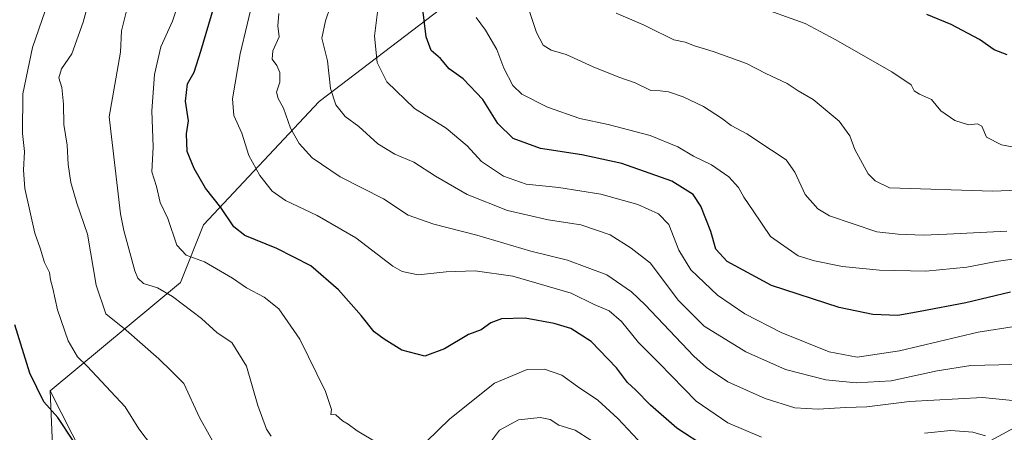
# Model space of a CAD drawing. Units: metres. Extents: x 624254 to 627701, y 4743434 to 4745809.
# Drawn here: x 626745 to 627048, y 4744003 to 4744130 of the extents above; entities that cross this region are included whole.
import ezdxf

# ---------------------------------------------------------------- set-up
doc = ezdxf.new("R2010")
doc.units = ezdxf.units.M
doc.header["$MEASUREMENT"] = 0
for name, color, linetype, lineweight in [('Arbolado forestal CxS', 92, 'Continuous', 0), ('Curva de nivel maestra', 36, 'Continuous', 30), ('Curva de nivel normal', 36, 'Continuous', 0)]:
    doc.layers.add(name, color=color, linetype=linetype, lineweight=lineweight)

# ---------------------------------------------------------------- blocks, each defined once
blk = doc.blocks.new('*U184')
at = {"layer": 'Curva de nivel normal', "color": 36, "linetype": 'Continuous', "lineweight": 0}
blk.add_polyline3d([(626901.53, 4744133.54, 685), (626904, 4744126.06, 685), (626905.98, 4744122.2, 685), (626908.45, 4744120.65, 685), (626913.07, 4744119.3, 685), (626921.39, 4744115.51, 685), (626929.33, 4744112.3, 685), (626934.39, 4744110.55, 685), (626939.19, 4744108.21, 685), (626942.07, 4744108.08, 685), (626944.61, 4744107.79, 685), (626949.17, 4744106.3, 685), (626955.48, 4744103.27, 685), (626960.94, 4744099.73, 685), (626963.98, 4744097.44, 685), (626968.74, 4744094.86, 685), (626976.36, 4744089.81, 685), (626980.95, 4744086.85, 685), (626983.56, 4744083.11, 685), (626986.76, 4744076.2, 685), (626990.7, 4744071.72, 685), (626994.22, 4744069.64, 685), (627008.88, 4744064.71, 685), (627015.42, 4744063.94, 685), (627023.13, 4744063.67, 685), (627030.46, 4744063.98, 685), (627048.92, 4744064.85, 685)], dxfattribs=at)
blk = doc.blocks.new('*U187')
at = {"layer": 'Curva de nivel normal', "color": 36, "linetype": 'Continuous', "lineweight": 0}
for points in [[(626938.24, 4743997.3, 645), (626929, 4744007.12, 645), (626922.82, 4744012.8, 645), (626916.63, 4744016.99, 645), (626911.8, 4744020.48, 645), (626906.46, 4744022.35, 645), (626901.12, 4744022.25, 645), (626890.98, 4744018.06, 645), (626877.28, 4744007.11, 645), (626869.93, 4743999.93, 645)], [(626855.03, 4743999.58, 645), (626848.7, 4744003.37, 645), (626845.9, 4744005.46, 645), (626844.18, 4744006.47, 645), (626842.15, 4744008.3, 645), (626840.61, 4744008.42, 645), (626840.79, 4744009.98, 645), (626838.9, 4744015.5, 645), (626831.01, 4744031.63, 645), (626824.58, 4744040.92, 645), (626820.08, 4744044.52, 645), (626814.62, 4744047.42, 645), (626810.28, 4744050.4, 645), (626801.65, 4744055.44, 645), (626796, 4744057.45, 645), (626793.13, 4744060.59, 645), (626790.32, 4744068.78, 645), (626787.95, 4744073.74, 645), (626786.84, 4744078.63, 645), (626785.38, 4744083.17, 645), (626785.87, 4744090.85, 645), (626785.42, 4744101.96, 645), (626786.22, 4744113.18, 645), (626788.16, 4744121.63, 645), (626791.74, 4744129.59, 645), (626794.46, 4744137.61, 645)]]:
    blk.add_polyline3d(points, dxfattribs=at)
blk = doc.blocks.new('*U188')
at = {"layer": 'Curva de nivel normal', "color": 36, "linetype": 'Continuous', "lineweight": 0}
blk.add_polyline3d([(626809.08, 4743991.46, 635), (626800.15, 4744007.5, 635), (626795.3, 4744017.94, 635), (626791.49, 4744021.8, 635), (626787.57, 4744025.59, 635), (626777.49, 4744034.37, 635), (626771.26, 4744039.44, 635), (626768.21, 4744048.24, 635), (626765.62, 4744063.94, 635), (626762.31, 4744073.47, 635), (626760.41, 4744079.86, 635), (626759.58, 4744085.38, 635), (626759.3, 4744091.42, 635), (626758.34, 4744097.8, 635), (626758.23, 4744104.02, 635), (626757.64, 4744109.1, 635), (626756.72, 4744112.18, 635), (626757.58, 4744114.94, 635), (626760.74, 4744119.51, 635), (626764.2, 4744129.31, 635), (626766.06, 4744136.15, 635)], dxfattribs=at)
blk = doc.blocks.new('*U189')
at = {"layer": 'Curva de nivel normal', "color": 36, "linetype": 'Continuous', "lineweight": 0}
blk.add_polyline3d([(627054.82, 4744012.26, 660), (627041.46, 4744013.62, 660), (627018.88, 4744012.36, 660), (627005.8, 4744010.79, 660), (626999.22, 4744010.53, 660), (626990.81, 4744010.08, 660), (626983.62, 4744010.46, 660), (626974.4, 4744013.3, 660), (626962.95, 4744018.44, 660), (626956.33, 4744022.83, 660), (626952.46, 4744026.39, 660), (626937.48, 4744042.18, 660), (626933.2, 4744046.21, 660), (626925.61, 4744051.46, 660), (626913.5, 4744055.95, 660), (626902.25, 4744058.7, 660), (626885.54, 4744063.67, 660), (626872.32, 4744067.02, 660), (626864.41, 4744069.84, 660), (626856.77, 4744074.81, 660), (626843.46, 4744081.58, 660), (626834.82, 4744087.5, 660), (626830.87, 4744091.9, 660), (626828.12, 4744096.57, 660), (626826.01, 4744102.83, 660), (626824.3, 4744105.76, 660), (626823.88, 4744107.67, 660), (626824.81, 4744110.78, 660), (626824.89, 4744113.75, 660), (626823.97, 4744115.95, 660), (626822.45, 4744117.93, 660), (626822.68, 4744120.47, 660), (626824.66, 4744124.79, 660), (626824.23, 4744128.14, 660), (626824.57, 4744131.92, 660)], dxfattribs=at)
blk = doc.blocks.new('*U203')
at = {"layer": 'Curva de nivel normal', "color": 36, "linetype": 'Continuous', "lineweight": 0}
blk.add_polyline3d([(627056.5, 4744089.76, 695), (627047.24, 4744091.5, 695), (627042.62, 4744093.88, 695), (627041.18, 4744097.23, 695), (627039.88, 4744097.97, 695), (627037.15, 4744097.64, 695), (627032.88, 4744098.97, 695), (627028.61, 4744101.92, 695), (627025.72, 4744105.48, 695), (627021.98, 4744107.1, 695), (627020.34, 4744108.17, 695), (627019.48, 4744109.93, 695), (627013.5, 4744113.94, 695), (626996.04, 4744123.98, 695), (626986.78, 4744128.82, 695), (626971.3, 4744134.45, 695)], dxfattribs=at)
blk = doc.blocks.new('*U206')
at = {"layer": 'Curva de nivel normal', "color": 36, "linetype": 'Continuous', "lineweight": 0}
for points in [[(627042.3, 4744001.85, 655), (627038.48, 4744002.94, 655), (627031.65, 4744003.44, 655), (627023.56, 4744002.69, 655)], [(626973.28, 4744001.4, 655), (626962.92, 4744005.86, 655), (626953.16, 4744012.55, 655), (626941.82, 4744024.18, 655), (626935.42, 4744030.61, 655), (626930.17, 4744037.02, 655), (626926.31, 4744040.31, 655), (626921.69, 4744042.24, 655), (626914.66, 4744045.81, 655), (626896.62, 4744051.02, 655), (626885.1, 4744052.68, 655), (626876.1, 4744052.36, 655), (626867.49, 4744051.4, 655), (626862.57, 4744052.47, 655), (626859.72, 4744054.12, 655), (626848.25, 4744062.81, 655), (626836.33, 4744069.73, 655), (626826.58, 4744074.37, 655), (626822.52, 4744077.24, 655), (626818.66, 4744082.04, 655), (626815.34, 4744088.15, 655), (626813.2, 4744095.03, 655), (626810.65, 4744100.52, 655), (626810.29, 4744105.69, 655), (626812.68, 4744119.48, 655), (626816.98, 4744137.71, 655)]]:
    blk.add_polyline3d(points, dxfattribs=at)
blk = doc.blocks.new('*U209')
at = {"layer": 'Curva de nivel normal', "color": 36, "linetype": 'Continuous', "lineweight": 0}
blk.add_polyline3d([(627059.95, 4744057.59, 680), (627045.66, 4744055.5, 680), (627036.6, 4744053.79, 680), (627023.91, 4744052.61, 680), (627009.66, 4744052.82, 680), (626998.3, 4744053.98, 680), (626989.62, 4744055.76, 680), (626984.65, 4744057.26, 680), (626976.11, 4744063.27, 680), (626970.7, 4744071.16, 680), (626967.89, 4744075.34, 680), (626966.24, 4744078.36, 680), (626963.21, 4744081.66, 680), (626957.87, 4744085.34, 680), (626952.34, 4744088.03, 680), (626947.49, 4744090.92, 680), (626939.04, 4744094.32, 680), (626926.06, 4744097.74, 680), (626917.34, 4744099.65, 680), (626907.4, 4744103.04, 680), (626899.44, 4744107.1, 680), (626896.65, 4744109.74, 680), (626893.89, 4744115.12, 680), (626891.7, 4744120.82, 680), (626888.28, 4744126.84, 680), (626885.33, 4744130.71, 680)], dxfattribs=at)
blk = doc.blocks.new('*U213')
at = {"layer": 'Curva de nivel normal', "color": 36, "linetype": 'Continuous', "lineweight": 0}
blk.add_polyline3d([(626785.6, 4743998.43, 630), (626781.4, 4744004, 630), (626777.16, 4744010.81, 630), (626765.49, 4744023.24, 630), (626762.5, 4744026.13, 630), (626759.66, 4744031.07, 630), (626756.3, 4744040.62, 630), (626754.9, 4744047.18, 630), (626754.16, 4744049.94, 630), (626753.86, 4744052.18, 630), (626752.31, 4744055.26, 630), (626750.96, 4744059.62, 630), (626749.31, 4744064.28, 630), (626746.22, 4744078.01, 630), (626745.91, 4744083.65, 630), (626746.17, 4744089.41, 630), (626745.54, 4744094.95, 630), (626745.7, 4744107.16, 630), (626748.62, 4744121.44, 630), (626752.53, 4744132.75, 630)], dxfattribs=at)
blk = doc.blocks.new('*U216')
at = {"layer": 'Curva de nivel normal', "color": 36, "linetype": 'Continuous', "lineweight": 0}
blk.add_polyline3d([(627051.94, 4744035.58, 670), (627040.13, 4744033.78, 670), (627015.8, 4744028.01, 670), (627002.8, 4744026.1, 670), (626994.13, 4744027.69, 670), (626979.39, 4744033.7, 670), (626968.17, 4744039.4, 670), (626959.75, 4744045.19, 670), (626951.54, 4744053.01, 670), (626947.82, 4744059, 670), (626944.78, 4744066.92, 670), (626941.61, 4744070.25, 670), (626935.15, 4744073.09, 670), (626923.8, 4744076.25, 670), (626910.8, 4744078.36, 670), (626900.8, 4744079.4, 670), (626893.8, 4744081.78, 670), (626886.97, 4744086.39, 670), (626882.6, 4744091.16, 670), (626876.12, 4744096.58, 670), (626866.33, 4744102.73, 670), (626857.8, 4744110.92, 670), (626854.85, 4744116.84, 670), (626854.06, 4744124.92, 670), (626855.06, 4744133.17, 670)], dxfattribs=at)
blk = doc.blocks.new('*U221')
at = {"layer": 'Curva de nivel normal', "color": 36, "linetype": 'Continuous', "lineweight": 0}
blk.add_polyline3d([(627055.71, 4744024.1, 665), (627046.5, 4744023.68, 665), (627037.78, 4744023.5, 665), (627027.44, 4744021.9, 665), (627013.27, 4744018.76, 665), (627002.48, 4744018.16, 665), (626993.16, 4744019.04, 665), (626980.75, 4744022.31, 665), (626968.51, 4744027.66, 665), (626955.67, 4744035.58, 665), (626947.6, 4744043.64, 665), (626939.05, 4744055.03, 665), (626933.19, 4744059.69, 665), (626926.62, 4744063.71, 665), (626917.58, 4744066.87, 665), (626907.52, 4744068.34, 665), (626895.07, 4744071.21, 665), (626882.64, 4744076.14, 665), (626872.88, 4744081.79, 665), (626866.15, 4744086.16, 665), (626860.33, 4744088.64, 665), (626855.04, 4744091.83, 665), (626849.21, 4744097.12, 665), (626845.02, 4744100.23, 665), (626842.16, 4744103.83, 665), (626840.44, 4744108.89, 665), (626839.56, 4744117.35, 665), (626837.76, 4744124.37, 665), (626838.96, 4744129.7, 665), (626840.51, 4744134.23, 665)], dxfattribs=at)
blk = doc.blocks.new('*U222')
at = {"layer": 'Curva de nivel normal', "color": 36, "linetype": 'Continuous', "lineweight": 0}
for points in [[(626920.73, 4744000.52, 640), (626915.92, 4744003.56, 640), (626910.8, 4744005.14, 640), (626908.13, 4744006.84, 640), (626905.13, 4744007.45, 640), (626898.46, 4744006.71, 640), (626892.53, 4744003.58, 640), (626888.85, 4743998.62, 640)], [(626822.22, 4744001.68, 640), (626820.74, 4744003.87, 640), (626818.08, 4744011.21, 640), (626814.54, 4744023.26, 640), (626810.1, 4744030.6, 640), (626805.58, 4744033.52, 640), (626800.67, 4744037.99, 640), (626791.75, 4744044.76, 640), (626787.12, 4744047.39, 640), (626782.82, 4744048.76, 640), (626781.09, 4744050.37, 640), (626780.2, 4744052.7, 640), (626776.76, 4744065.11, 640), (626775.79, 4744070.25, 640), (626772.29, 4744100.08, 640), (626775.74, 4744120.04, 640), (626776.1, 4744126.62, 640), (626778.22, 4744135.25, 640)]]:
    blk.add_polyline3d(points, dxfattribs=at)
blk = doc.blocks.new('*U225')
at = {"layer": 'Curva de nivel normal', "color": 36, "linetype": 'Continuous', "lineweight": 0}
blk.add_polyline3d([(627071.46, 4744078.23, 690), (627044.52, 4744077.23, 690), (627012.77, 4744078.23, 690), (627008.34, 4744080.41, 690), (627006.2, 4744082.51, 690), (627002.11, 4744090.02, 690), (627000.58, 4744094.27, 690), (626997.27, 4744098.81, 690), (626989.24, 4744105.44, 690), (626984.56, 4744108.14, 690), (626981.23, 4744110.35, 690), (626974.65, 4744113.44, 690), (626968.72, 4744116.51, 690), (626958.43, 4744120.22, 690), (626952.61, 4744121.96, 690), (626949.74, 4744123.1, 690), (626946.24, 4744123.8, 690), (626943.82, 4744125.1, 690), (626940.81, 4744126.47, 690), (626936.99, 4744128.45, 690), (626928.49, 4744132.01, 690)], dxfattribs=at)
blk = doc.blocks.new('*U231')
at = {"layer": 'Curva de nivel maestra', "color": 36, "linetype": 'Continuous', "lineweight": 30}
blk.add_polyline3d([(627049.06, 4744119.18, 700), (627045.01, 4744120.8, 700), (627040.52, 4744123.97, 700), (627031.75, 4744128.56, 700), (627024.3, 4744131.65, 700)], dxfattribs=at)
blk = doc.blocks.new('*U236')
at = {"layer": 'Curva de nivel maestra', "color": 36, "linetype": 'Continuous', "lineweight": 30}
blk.add_polyline3d([(627050.02, 4744046.14, 675), (627036.3, 4744042.76, 675), (627022.22, 4744040.14, 675), (627015.31, 4744038.95, 675), (627007.58, 4744039.16, 675), (626997.22, 4744041.34, 675), (626976.34, 4744048.13, 675), (626962.7, 4744055.49, 675), (626959.25, 4744059.38, 675), (626957.7, 4744064.82, 675), (626954.58, 4744072.59, 675), (626952.23, 4744076.23, 675), (626945.67, 4744080.28, 675), (626930.27, 4744085.71, 675), (626917.91, 4744088.4, 675), (626905.22, 4744090.37, 675), (626896.8, 4744093.46, 675), (626892.08, 4744098.09, 675), (626887.38, 4744105.42, 675), (626881.33, 4744111.78, 675), (626877.08, 4744114.87, 675), (626874.33, 4744118.12, 675), (626871.48, 4744120.6, 675), (626869.96, 4744124.75, 675), (626868.39, 4744137.51, 675)], dxfattribs=at)
blk = doc.blocks.new('*U237')
at = {"layer": 'Curva de nivel maestra', "color": 36, "linetype": 'Continuous', "lineweight": 30}
blk.add_polyline3d([(626956.39, 4743998.25, 650), (626947.17, 4744004.14, 650), (626939.08, 4744011.3, 650), (626934.46, 4744015.99, 650), (626932.03, 4744018.25, 650), (626928.61, 4744022.74, 650), (626920.86, 4744030.87, 650), (626914.55, 4744034.88, 650), (626909.38, 4744036.48, 650), (626900.52, 4744038.03, 650), (626893.13, 4744037.86, 650), (626889.9, 4744036.62, 650), (626886.89, 4744034.47, 650), (626883.02, 4744033.09, 650), (626875.6, 4744028.58, 650), (626869.58, 4744026.38, 650), (626862.51, 4744028.22, 650), (626857, 4744031.64, 650), (626853.92, 4744033.84, 650), (626849.91, 4744038.9, 650), (626842.97, 4744046.76, 650), (626834.43, 4744054.18, 650), (626823.94, 4744059.58, 650), (626814.08, 4744063.5, 650), (626810.72, 4744066.17, 650), (626806.68, 4744072.22, 650), (626801.96, 4744078.11, 650), (626798.42, 4744084.19, 650), (626796.35, 4744089.46, 650), (626796.13, 4744094.9, 650), (626796.68, 4744098.86, 650), (626795.82, 4744104.98, 650), (626796.4, 4744110.28, 650), (626798.43, 4744113.88, 650), (626800.48, 4744120.39, 650), (626805.43, 4744137.12, 650)], dxfattribs=at)

msp = doc.modelspace()

# ---------------------------------------------------------------- linework, layer by layer
at = {"layer": 'Arbolado forestal CxS', "color": 92, "linetype": 'Continuous', "lineweight": 0}
for points in [[(627041.74, 4744295.11, 745.4), (626991.21, 4744285.83, 730.69), (626985.33, 4744271.02, 729.56), (626983.25, 4744256.98, 728.34), (626980.67, 4744237.09, 724.86), (626973.57, 4744220.5, 720.03), (626961.73, 4744201.54, 712.92), (626945.14, 4744187.32, 705.78), (626836.96, 4744104.79, 663.76), (626801.31, 4744066.84, 647.1), (626794.2, 4744049.07, 641.19), (626754.08, 4744015.67, 626.03)], [(627041.74, 4744295.11, 745.4), (626991.21, 4744285.83, 730.69), (626985.33, 4744271.02, 729.56), (626983.25, 4744256.98, 728.34), (626980.67, 4744237.09, 724.86), (626973.57, 4744220.5, 720.03), (626961.73, 4744201.54, 712.92), (626945.14, 4744187.32, 705.78), (626836.96, 4744104.79, 663.76), (626801.31, 4744066.84, 647.1), (626794.2, 4744049.07, 641.19), (626754.08, 4744015.67, 626.03)], [(626672.03, 4744258.74, 595.89), (626675.53, 4744200.46, 603.19), (626698.83, 4744165.49, 604.26), (626710.48, 4744142.18, 614.17), (626695.33, 4744092.05, 612.57), (626701.15, 4744032.6, 610.1), (626705.81, 4743981.31, 605.47), (626725.62, 4743920.7, 600.77), (626747.76, 4743926.52, 606.39), (626757.08, 4743945.18, 611.94), (626755.11, 4743991.53, 622.15), (626754.08, 4744015.67, 626.03)], [(626672.03, 4744258.74, 595.89), (626675.53, 4744200.46, 603.19), (626698.83, 4744165.49, 604.26), (626710.48, 4744142.18, 614.17), (626695.33, 4744092.05, 612.57), (626701.15, 4744032.6, 610.1), (626705.81, 4743981.31, 605.47), (626725.62, 4743920.7, 600.77), (626747.76, 4743926.52, 606.39), (626757.08, 4743945.18, 611.94), (626755.11, 4743991.53, 622.15), (626754.08, 4744015.67, 626.03)], [(626945.14, 4744187.32, 705.78), (626836.96, 4744104.79, 663.76), (626801.31, 4744066.84, 647.1), (626794.2, 4744049.07, 641.19), (626754.08, 4744015.67, 626.03), (626755.11, 4743991.53, 622.15), (626757.08, 4743945.18, 611.94), (626747.76, 4743926.52, 606.39), (626725.62, 4743920.7, 600.77), (626725.62, 4743920.7, 600.77), (626705.81, 4743981.31, 605.47), (626701.15, 4744032.6, 610.1), (626695.33, 4744092.05, 612.57), (626710.48, 4744142.18, 614.17)], [(627138.19, 4744152.95, 714.2), (627105.02, 4744075.93, 687.35), (627078.97, 4744030.9, 669.03), (627058.83, 4744008.39, 660), (627030.12, 4743992.93, 650.37), (627012.63, 4743978.63, 644.8), (627000.24, 4743969.71, 640.21), (626984.22, 4743951.51, 634.99), (626958.82, 4743953.74, 628.2), (626958.13, 4743953.72, 628.06), (626957.54, 4743953.71, 627.94), (626922.11, 4743960.81, 625.15), (626900.39, 4743954.47, 621.54), (626865.26, 4743944.22, 618.74), (626865.26, 4743944.22, 618.74), (626797.1, 4743953.88, 622.63), (626771.05, 4743982.32, 624.57), (626754.08, 4744015.67, 626.03), (626794.2, 4744049.07, 641.19), (626801.31, 4744066.84, 647.1), (626836.96, 4744104.79, 663.76), (626945.14, 4744187.32, 705.78)], [(626725.62, 4743920.7, 600.77), (626747.76, 4743926.52, 606.39), (626757.08, 4743945.18, 611.94), (626755.11, 4743991.53, 622.15), (626754.08, 4744015.67, 626.03), (626771.05, 4743982.32, 624.57), (626797.1, 4743953.88, 622.63), (626800.65, 4743942.03, 619.74), (626852.76, 4743913.59, 612.9), (626884.74, 4743906.48, 612.54), (626879.47, 4743896.82, 610.31), (626874.22, 4743878.14, 610.58), (626866.51, 4743861.13, 611), (626858.06, 4743847.52, 610.43), (626849.29, 4743824.04, 610.47), (626844.55, 4743809.82, 607.64), (626843.37, 4743796.79, 604.38), (626836.66, 4743802.34, 603.84), (626831.76, 4743796.46, 602.26), (626833.45, 4743783.81, 601.07), (626848.11, 4743774.27, 598.57), (626841.3, 4743760.27, 594.51)], [(626754.08, 4744015.67, 626.03), (626771.05, 4743982.32, 624.57), (626797.1, 4743953.88, 622.63)], [(626754.08, 4744015.67, 626.03), (626771.05, 4743982.32, 624.57), (626797.1, 4743953.88, 622.63)]]:
    msp.add_polyline3d(points, dxfattribs=at)
at = {"layer": 'Curva de nivel maestra', "color": 36, "linetype": 'Continuous', "lineweight": 30}
msp.add_polyline3d([(626761.07, 4744000.53, 625), (626756.42, 4744007.46, 625), (626752.13, 4744012.28, 625), (626747.77, 4744021.15, 625), (626743.2, 4744035.99, 625)], dxfattribs=at)

# ---------------------------------------------------------------- block references
for name in ['*U231', '*U237', '*U236']:
    msp.add_blockref(name, (0, 0), dxfattribs=at)
at = {"layer": 'Curva de nivel normal', "color": 36, "linetype": 'Continuous', "lineweight": 0}
for name in ['*U184', '*U225', '*U203', '*U187', '*U222', '*U206', '*U189', '*U221', '*U216', '*U209', '*U188', '*U213']:
    msp.add_blockref(name, (0, 0), dxfattribs=at)

doc.saveas('drawing.dxf')
